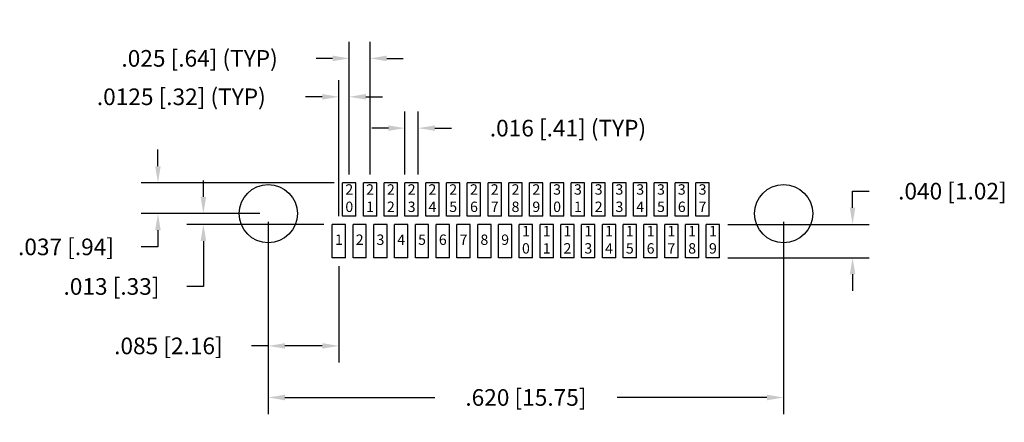
# Model space of a CAD drawing. Units: inches. Extents: x -0.3 to 0.89, y -0.25 to 0.23.
import ezdxf

# ---------------------------------------------------------------- set-up
doc = ezdxf.new("R2010")
doc.units = ezdxf.units.IN
doc.header["$LTSCALE"] = 0.125
doc.header["$MEASUREMENT"] = 0
doc.layers.get('Defpoints').update_dxf_attribs({"linetype": 'CONTINUOUS'})
for name, color, linetype in [('Dims', 7, 'CONTINUOUS'), ('Objects', 7, 'CONTINUOUS'), ('Text', 7, 'CONTINUOUS')]:
    doc.layers.add(name, color=color, linetype=linetype)
doc.styles.get("Standard").update_dxf_attribs({"font": 'ROMANS.SHX'})
doc.dimstyles.get("Standard").update_dxf_attribs({"dimscale": 0.16, "dimtxt": 0.125, "dimasz": 0.125, "dimexe": 0.125, "dimexo": 0.0625, "dimgap": 0.09, "dimtad": 0, "dimtih": 1, "dimtoh": 1, "dimdec": 3, "dimzin": 4, "dimdsep": 46, "dimtxsty": 'STANDARD', "dimcen": 0, "dimclrd": 256, "dimclre": 256, "dimclrt": 256, "dimadec": 0, "dimazin": 0, "dimtfac": 1, "dimtdec": 3, "dimtofl": 0, "dimtmove": 0, "dimatfit": 3, "dimfxl": 1, "dimtolj": 1, "dimtzin": 0, "dimarcsym": 0})

# ---------------------------------------------------------------- blocks, each defined once
blk = doc.blocks.new('*D0')
at = {"layer": 'Defpoints', "color": 0}
for p in [(0.62, 0), (0, -0.0339), (0.62, -0.2211)]:
    blk.add_point(p, dxfattribs=at)
at = {"layer": 'Dims', "lineweight": -2}
for p, q in [((0.62, -0.01), (0.62, -0.2411)), ((0, -0.0439), (0, -0.2411)), ((0.02, -0.2211), (0.2004, -0.2211)), ((0.6, -0.2211), (0.4196, -0.2211))]:
    blk.add_line(p, q, dxfattribs=at)
at = {"layer": 'Dims'}
for points in [[(0.02, -0.2178), (0.02, -0.2245), (0, -0.2211)], [(0.6, -0.2178), (0.6, -0.2245), (0.62, -0.2211)]]:
    blk.add_solid(points, dxfattribs=at)
at = {"layer": 'Dims', "insert": (0.31, -0.2211), "char_height": 0.02, "attachment_point": 5}
blk.add_mtext('\\A1;.620 [15.75]', dxfattribs=at)
blk = doc.blocks.new('*D1')
at = {"layer": 'Defpoints', "color": 0}
for p in [(0, 0), (0.085, -0.053), (0, -0.1591)]:
    blk.add_point(p, dxfattribs=at)
at = {"layer": 'Dims', "lineweight": -2}
for p, q in [((0, -0.01), (0, -0.1791)), ((0.085, -0.063), (0.085, -0.1791)), ((0, -0.1591), (-0.02, -0.1591)), ((0.065, -0.1591), (0.02, -0.1591))]:
    blk.add_line(p, q, dxfattribs=at)
at = {"layer": 'Dims'}
for points in [[(0.02, -0.1558), (0.02, -0.1624), (0, -0.1591)], [(0.065, -0.1558), (0.065, -0.1624), (0.085, -0.1591)]]:
    blk.add_solid(points, dxfattribs=at)
at = {"layer": 'Dims', "insert": (-0.1201, -0.1591), "char_height": 0.02, "attachment_point": 5}
blk.add_mtext('\\A1;.085 [2.16]', dxfattribs=at)
blk = doc.blocks.new('*D2')
at = {"layer": 'Defpoints', "color": 0}
for p in [(0.0975, 0.1867), (0.0975, 0.037), (0.1225, 0.037)]:
    blk.add_point(p, dxfattribs=at)
at = {"layer": 'Dims', "lineweight": -2}
for p, q in [((0.0975, 0.047), (0.0975, 0.2067)), ((0.1225, 0.047), (0.1225, 0.2067)), ((0.0775, 0.1867), (0.0575, 0.1867)), ((0.1425, 0.1867), (0.1625, 0.1867))]:
    blk.add_line(p, q, dxfattribs=at)
at = {"layer": 'Dims'}
for points in [[(0.0775, 0.19), (0.0775, 0.1833), (0.0975, 0.1867)], [(0.1425, 0.19), (0.1425, 0.1833), (0.1225, 0.1867)]]:
    blk.add_solid(points, dxfattribs=at)
at = {"layer": 'Dims', "insert": (-0.0826, 0.1867), "char_height": 0.02, "attachment_point": 5}
blk.add_mtext('\\A1;.025 [.64] (TYP)', dxfattribs=at)
blk = doc.blocks.new('*D3')
at = {"layer": 'Defpoints', "color": 0}
for p in [(0.085, 0.1405), (0.0975, 0.037), (0.085, -0.013)]:
    blk.add_point(p, dxfattribs=at)
at = {"layer": 'Dims', "lineweight": -2}
for p, q in [((0.085, -0.003), (0.085, 0.1605)), ((0.0975, 0.047), (0.0975, 0.1605)), ((0.065, 0.1405), (0.045, 0.1405)), ((0.1175, 0.1405), (0.1375, 0.1405))]:
    blk.add_line(p, q, dxfattribs=at)
at = {"layer": 'Dims'}
for points in [[(0.065, 0.1438), (0.065, 0.1371), (0.085, 0.1405)], [(0.1175, 0.1438), (0.1175, 0.1371), (0.0975, 0.1405)]]:
    blk.add_solid(points, dxfattribs=at)
at = {"layer": 'Dims', "insert": (-0.1046, 0.1405), "char_height": 0.02, "attachment_point": 5}
blk.add_mtext('\\A1;.0125 [.32] (TYP)', dxfattribs=at)
blk = doc.blocks.new('*D4')
at = {"layer": 'Defpoints', "color": 0}
for p in [(0.1805, 0.1028), (0.1645, 0.037), (0.1805, 0.037)]:
    blk.add_point(p, dxfattribs=at)
at = {"layer": 'Dims', "lineweight": -2}
for p, q in [((0.1645, 0.047), (0.1645, 0.1228)), ((0.1805, 0.047), (0.1805, 0.1228)), ((0.1445, 0.1028), (0.1245, 0.1028)), ((0.2005, 0.1028), (0.2205, 0.1028))]:
    blk.add_line(p, q, dxfattribs=at)
at = {"layer": 'Dims'}
for points in [[(0.1445, 0.1061), (0.1445, 0.0995), (0.1645, 0.1028)], [(0.2005, 0.1061), (0.2005, 0.0995), (0.1805, 0.1028)]]:
    blk.add_solid(points, dxfattribs=at)
at = {"layer": 'Dims', "insert": (0.3606, 0.1028), "char_height": 0.02, "attachment_point": 5}
blk.add_mtext('\\A1;.016 [.41] (TYP)', dxfattribs=at)
blk = doc.blocks.new('*D5')
at = {"layer": 'Defpoints', "color": 0}
for p in [(0.0895, 0.037), (-0.1327, 0), (0, 0)]:
    blk.add_point(p, dxfattribs=at)
at = {"layer": 'Dims', "lineweight": -2}
for p, q in [((-0.1327, 0.057), (-0.1327, 0.077)), ((0.0795, 0.037), (-0.1527, 0.037)), ((-0.01, 0), (-0.1527, 0)), ((-0.1327, -0.02), (-0.1327, -0.04)), ((-0.1327, -0.04), (-0.1527, -0.04))]:
    blk.add_line(p, q, dxfattribs=at)
at = {"layer": 'Dims'}
for points in [[(-0.136, 0.057), (-0.1294, 0.057), (-0.1327, 0.037)], [(-0.136, -0.02), (-0.1294, -0.02), (-0.1327, 0)]]:
    blk.add_solid(points, dxfattribs=at)
at = {"layer": 'Dims', "insert": (-0.2433, -0.04), "char_height": 0.02, "attachment_point": 5}
blk.add_mtext('\\A1;.037 [.94]', dxfattribs=at)
blk = doc.blocks.new('*D6')
at = {"layer": 'Defpoints', "color": 0}
for p in [(0, 0), (-0.078, -0.013), (0.077, -0.013)]:
    blk.add_point(p, dxfattribs=at)
at = {"layer": 'Dims', "lineweight": -2}
for p, q in [((-0.078, 0.02), (-0.078, 0.04)), ((-0.01, 0), (-0.098, 0)), ((0.067, -0.013), (-0.098, -0.013)), ((-0.078, -0.033), (-0.078, -0.0876)), ((-0.078, -0.0876), (-0.098, -0.0876))]:
    blk.add_line(p, q, dxfattribs=at)
at = {"layer": 'Dims'}
for points in [[(-0.0814, 0.02), (-0.0747, 0.02), (-0.078, 0)], [(-0.0814, -0.033), (-0.0747, -0.033), (-0.078, -0.013)]]:
    blk.add_solid(points, dxfattribs=at)
at = {"layer": 'Dims', "insert": (-0.1886, -0.0876), "char_height": 0.02, "attachment_point": 5}
blk.add_mtext('\\A1;.013 [.33]', dxfattribs=at)
blk = doc.blocks.new('*D7')
at = {"layer": 'Defpoints', "color": 0}
for p in [(0.543, -0.013), (0.703, -0.013), (0.543, -0.053)]:
    blk.add_point(p, dxfattribs=at)
at = {"layer": 'Dims', "lineweight": -2}
for p, q in [((0.703, 0.007), (0.703, 0.027)), ((0.703, 0.027), (0.723, 0.027)), ((0.553, -0.013), (0.723, -0.013)), ((0.553, -0.053), (0.723, -0.053)), ((0.703, -0.073), (0.703, -0.093))]:
    blk.add_line(p, q, dxfattribs=at)
at = {"layer": 'Dims'}
for points in [[(0.6997, 0.007), (0.7063, 0.007), (0.703, -0.013)], [(0.6997, -0.073), (0.7063, -0.073), (0.703, -0.053)]]:
    blk.add_solid(points, dxfattribs=at)
at = {"layer": 'Dims', "insert": (0.8231, 0.027), "char_height": 0.02, "attachment_point": 5}
blk.add_mtext('\\A1;.040 [1.02]', dxfattribs=at)

msp = doc.modelspace()

# ---------------------------------------------------------------- linework, layer by layer
at = {"layer": 'Objects'}
for p, q in [((0.1055, 0.037), (0.0895, 0.037)), ((0.0895, -0.003), (0.0895, 0.037)), ((0.1055, -0.003), (0.1055, 0.037)), ((0.1305, 0.037), (0.1145, 0.037)), ((0.1145, -0.003), (0.1145, 0.037)), ((0.1305, -0.003), (0.1305, 0.037)), ((0.1555, 0.037), (0.1395, 0.037)), ((0.1395, -0.003), (0.1395, 0.037)), ((0.1555, -0.003), (0.1555, 0.037)), ((0.1805, 0.037), (0.1645, 0.037)), ((0.1645, -0.003), (0.1645, 0.037)), ((0.1805, -0.003), (0.1805, 0.037)), ((0.2055, 0.037), (0.1895, 0.037)), ((0.1895, -0.003), (0.1895, 0.037)), ((0.2055, -0.003), (0.2055, 0.037)), ((0.2305, 0.037), (0.2145, 0.037)), ((0.2145, -0.003), (0.2145, 0.037)), ((0.2305, -0.003), (0.2305, 0.037)), ((0.2555, 0.037), (0.2395, 0.037)), ((0.2395, -0.003), (0.2395, 0.037)), ((0.2555, -0.003), (0.2555, 0.037)), ((0.2805, 0.037), (0.2645, 0.037)), ((0.2645, -0.003), (0.2645, 0.037)), ((0.2805, -0.003), (0.2805, 0.037)), ((0.3055, 0.037), (0.2895, 0.037)), ((0.2895, -0.003), (0.2895, 0.037)), ((0.3055, -0.003), (0.3055, 0.037)), ((0.3305, 0.037), (0.3145, 0.037)), ((0.3145, -0.003), (0.3145, 0.037)), ((0.3305, -0.003), (0.3305, 0.037)), ((0.3555, 0.037), (0.3395, 0.037)), ((0.3395, -0.003), (0.3395, 0.037)), ((0.3555, -0.003), (0.3555, 0.037)), ((0.3805, 0.037), (0.3645, 0.037)), ((0.3645, -0.003), (0.3645, 0.037)), ((0.3805, -0.003), (0.3805, 0.037)), ((0.4055, 0.037), (0.3895, 0.037)), ((0.3895, -0.003), (0.3895, 0.037)), ((0.4055, -0.003), (0.4055, 0.037)), ((0.4305, 0.037), (0.4145, 0.037)), ((0.4145, -0.003), (0.4145, 0.037)), ((0.4305, -0.003), (0.4305, 0.037)), ((0.4555, 0.037), (0.4395, 0.037)), ((0.4395, -0.003), (0.4395, 0.037)), ((0.4555, -0.003), (0.4555, 0.037)), ((0.4805, 0.037), (0.4645, 0.037)), ((0.4645, -0.003), (0.4645, 0.037)), ((0.4805, -0.003), (0.4805, 0.037)), ((0.5055, 0.037), (0.4895, 0.037)), ((0.4895, -0.003), (0.4895, 0.037)), ((0.5055, -0.003), (0.5055, 0.037)), ((0.5305, 0.037), (0.5145, 0.037)), ((0.5145, -0.003), (0.5145, 0.037)), ((0.5305, -0.003), (0.5305, 0.037)), ((0.1055, -0.003), (0.0895, -0.003)), ((0.1305, -0.003), (0.1145, -0.003)), ((0.1555, -0.003), (0.1395, -0.003)), ((0.1805, -0.003), (0.1645, -0.003)), ((0.2055, -0.003), (0.1895, -0.003)), ((0.2305, -0.003), (0.2145, -0.003)), ((0.2555, -0.003), (0.2395, -0.003)), ((0.2805, -0.003), (0.2645, -0.003)), ((0.3055, -0.003), (0.2895, -0.003)), ((0.3305, -0.003), (0.3145, -0.003)), ((0.3555, -0.003), (0.3395, -0.003)), ((0.3805, -0.003), (0.3645, -0.003)), ((0.4055, -0.003), (0.3895, -0.003)), ((0.4305, -0.003), (0.4145, -0.003)), ((0.4555, -0.003), (0.4395, -0.003)), ((0.4805, -0.003), (0.4645, -0.003)), ((0.5055, -0.003), (0.4895, -0.003)), ((0.5305, -0.003), (0.5145, -0.003)), ((0.093, -0.013), (0.077, -0.013)), ((0.077, -0.053), (0.077, -0.013)), ((0.093, -0.053), (0.093, -0.013)), ((0.118, -0.013), (0.102, -0.013)), ((0.102, -0.053), (0.102, -0.013)), ((0.118, -0.053), (0.118, -0.013)), ((0.143, -0.013), (0.127, -0.013)), ((0.127, -0.053), (0.127, -0.013)), ((0.143, -0.053), (0.143, -0.013)), ((0.168, -0.013), (0.152, -0.013)), ((0.152, -0.053), (0.152, -0.013)), ((0.168, -0.053), (0.168, -0.013)), ((0.193, -0.013), (0.177, -0.013)), ((0.177, -0.053), (0.177, -0.013)), ((0.193, -0.053), (0.193, -0.013)), ((0.218, -0.013), (0.202, -0.013)), ((0.202, -0.053), (0.202, -0.013)), ((0.218, -0.053), (0.218, -0.013)), ((0.243, -0.013), (0.227, -0.013)), ((0.227, -0.053), (0.227, -0.013)), ((0.243, -0.053), (0.243, -0.013)), ((0.268, -0.013), (0.252, -0.013)), ((0.252, -0.053), (0.252, -0.013)), ((0.268, -0.053), (0.268, -0.013)), ((0.293, -0.013), (0.277, -0.013)), ((0.277, -0.053), (0.277, -0.013)), ((0.293, -0.053), (0.293, -0.013)), ((0.318, -0.013), (0.302, -0.013)), ((0.302, -0.053), (0.302, -0.013)), ((0.318, -0.053), (0.318, -0.013)), ((0.343, -0.013), (0.327, -0.013)), ((0.327, -0.053), (0.327, -0.013)), ((0.343, -0.053), (0.343, -0.013)), ((0.368, -0.013), (0.352, -0.013)), ((0.352, -0.053), (0.352, -0.013)), ((0.368, -0.053), (0.368, -0.013)), ((0.393, -0.013), (0.377, -0.013)), ((0.377, -0.053), (0.377, -0.013)), ((0.393, -0.053), (0.393, -0.013)), ((0.418, -0.013), (0.402, -0.013)), ((0.402, -0.053), (0.402, -0.013)), ((0.418, -0.053), (0.418, -0.013)), ((0.443, -0.013), (0.427, -0.013)), ((0.427, -0.053), (0.427, -0.013)), ((0.443, -0.053), (0.443, -0.013)), ((0.468, -0.013), (0.452, -0.013)), ((0.452, -0.053), (0.452, -0.013)), ((0.468, -0.053), (0.468, -0.013)), ((0.493, -0.013), (0.477, -0.013)), ((0.477, -0.053), (0.477, -0.013)), ((0.493, -0.053), (0.493, -0.013)), ((0.518, -0.013), (0.502, -0.013)), ((0.502, -0.053), (0.502, -0.013)), ((0.518, -0.053), (0.518, -0.013)), ((0.543, -0.013), (0.527, -0.013)), ((0.527, -0.053), (0.527, -0.013)), ((0.543, -0.053), (0.543, -0.013)), ((0.093, -0.053), (0.077, -0.053)), ((0.118, -0.053), (0.102, -0.053)), ((0.143, -0.053), (0.127, -0.053)), ((0.168, -0.053), (0.152, -0.053)), ((0.193, -0.053), (0.177, -0.053)), ((0.218, -0.053), (0.202, -0.053)), ((0.243, -0.053), (0.227, -0.053)), ((0.268, -0.053), (0.252, -0.053)), ((0.293, -0.053), (0.277, -0.053)), ((0.318, -0.053), (0.302, -0.053)), ((0.343, -0.053), (0.327, -0.053)), ((0.368, -0.053), (0.352, -0.053)), ((0.393, -0.053), (0.377, -0.053)), ((0.418, -0.053), (0.402, -0.053)), ((0.443, -0.053), (0.427, -0.053)), ((0.468, -0.053), (0.452, -0.053)), ((0.493, -0.053), (0.477, -0.053)), ((0.518, -0.053), (0.502, -0.053)), ((0.543, -0.053), (0.527, -0.053))]:
    msp.add_line(p, q, dxfattribs=at)
for centre in [(0, 0), (0.62, 0)]:
    msp.add_circle(centre, 0.035, dxfattribs=at)

# ---------------------------------------------------------------- texts
at = {"layer": 'Text', "char_height": 0.0125, "width": 0.1906081, "attachment_point": 5}
for s, insert in [('2\\P0', (0.0975, 0.017)), ('2\\P1', (0.1225, 0.017)), ('2\\P2', (0.1475, 0.017)), ('2\\P3', (0.1725, 0.017)), ('2\\P4', (0.1975, 0.017)), ('2\\P5', (0.2225, 0.017)), ('2\\P6', (0.2475, 0.017)), ('2\\P7', (0.2725, 0.017)), ('2\\P8', (0.2975, 0.017)), ('2\\P9', (0.3225, 0.017)), ('3\\P0', (0.3475, 0.017)), ('3\\P1', (0.3725, 0.017)), ('3\\P2', (0.3975, 0.017)), ('3\\P3', (0.4225, 0.017)), ('3\\P4', (0.4475, 0.017)), ('3\\P5', (0.4725, 0.017)), ('3\\P6', (0.4975, 0.017)), ('3\\P7', (0.5225, 0.017)), ('1\\P0', (0.31, -0.033)), ('1\\P1', (0.335, -0.033)), ('1\\P2', (0.36, -0.033)), ('1\\P3', (0.385, -0.033)), ('1\\P4', (0.41, -0.033)), ('1\\P5', (0.435, -0.033)), ('1\\P6', (0.46, -0.033)), ('1\\P7', (0.485, -0.033)), ('1\\P8', (0.51, -0.033)), ('1\\P9', (0.535, -0.033)), ('1', (0.085, -0.033)), ('2', (0.11, -0.033)), ('3', (0.135, -0.033)), ('4', (0.16, -0.033)), ('5', (0.185, -0.033)), ('6', (0.21, -0.033)), ('7', (0.235, -0.033)), ('8', (0.26, -0.033)), ('9', (0.285, -0.033))]:
    msp.add_mtext(s, dxfattribs=dict(at, insert=insert))

# ---------------------------------------------------------------- dimensions: what is measured, and where the dimension line sits
at = {"layer": 'Dims'}
for base, p1, p2, picture, middle in [((0.0975, 0.18668), (0.1225, 0.037), (0.0975, 0.037), '*D2', (-0.08261, 0.18668)), ((0.1805, 0.10281), (0.1645, 0.037), (0.1805, 0.037), '*D4', (0.36061, 0.10281))]:
    dim = msp.add_linear_dim(base=base, p1=p1, p2=p2, text='<> (TYP)', dimstyle='Standard', dxfattribs=at)
    dim.commit()
    dim.dimension.update_dxf_attribs({"geometry": picture, "text_midpoint": middle})
dim = msp.add_linear_dim(base=(0.085, 0.14048), p1=(0.0975, 0.037), p2=(0.085, -0.013), text='<> (TYP)', dimstyle='Standard', override={"dimdec": 4}, dxfattribs=at)
dim.commit()
dim.dimension.update_dxf_attribs({"geometry": '*D3', "text_midpoint": (-0.10464, 0.14048), "dimtype": 160})
dim = msp.add_linear_dim(base=(-0.13272, 0), p1=(0.0895, 0.037), p2=(0, 0), angle=90, dimstyle='Standard', dxfattribs=at)
dim.commit()
dim.dimension.update_dxf_attribs({"geometry": '*D5', "text_midpoint": (-0.24331, -0.04)})
for base, p1, p2, picture, middle in [((0.70301, -0.013), (0.543, -0.053), (0.543, -0.013), '*D7', (0.82313, 0.027)), ((-0.07802, -0.013), (0, 0), (0.077, -0.013), '*D6', (-0.18861, -0.08761))]:
    dim = msp.add_linear_dim(base=base, p1=p1, p2=p2, angle=90, dimstyle='Standard', dxfattribs=at)
    dim.commit()
    dim.dimension.update_dxf_attribs({"geometry": picture, "text_midpoint": middle, "dimtype": 160})
dim = msp.add_linear_dim(base=(0, -0.1591), p1=(0.085, -0.053), p2=(0, 0), dimstyle='Standard', dxfattribs=at)
dim.commit()
dim.dimension.update_dxf_attribs({"geometry": '*D1', "text_midpoint": (-0.12011, -0.1591)})
dim = msp.add_linear_dim(base=(0.62, -0.22113), p1=(0, -0.0339), p2=(0.62, 0), dimstyle='Standard', dxfattribs=at)
dim.commit()
dim.dimension.update_dxf_attribs({"geometry": '*D0', "text_midpoint": (0.31, -0.22113), "dimtype": 160})

doc.saveas('drawing.dxf')
